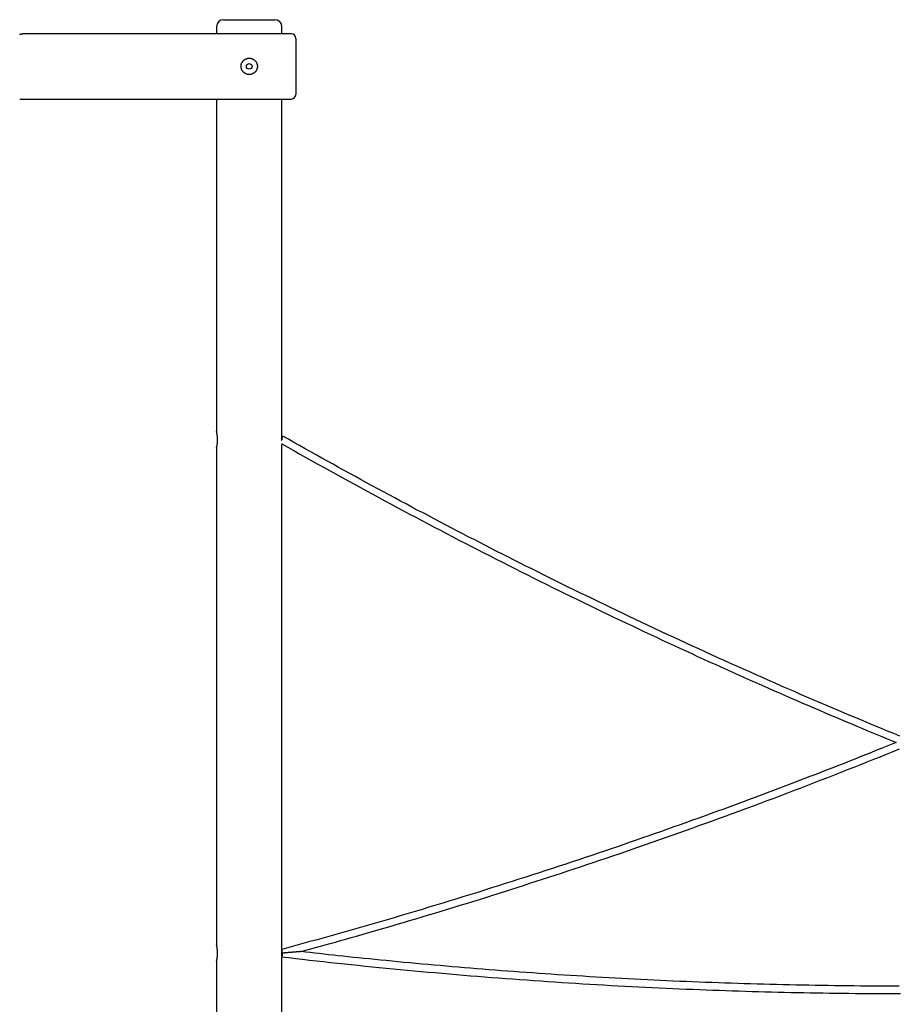
# Model space of a CAD drawing. Extents: x -9194 to 1827, y -1417 to 1996.
# Drawn here: x -5532 to -3653, y -227 to 1883 of the extents above; entities that cross this region are included whole.
import ezdxf

# ---------------------------------------------------------------- set-up
doc = ezdxf.new("R2010")
doc.units = 0

msp = doc.modelspace()

# ---------------------------------------------------------------- linework, layer by layer
at = {"color": 7, "linetype": 'Continuous'}
for p, q in [((-5095.3, 1882.9), (-5040.3, 1882.9)), ((-5040.3, 1882.9), (-4985.3, 1882.9)), ((-5110.3, 1867.9), (-5110.3, 1852.9)), ((-4970.3, 1852.9), (-4970.3, 1867.9)), ((-4950.3, 1852.9), (-5522.9, 1852.9)), ((-4940.3, 1842.9), (-4940.3, 1782.9)), ((-4940.3, 1782.9), (-4940.3, 1722.9)), ((-5532.3, 1712.9), (-4950.3, 1712.9)), ((-5110.3, 1712.9), (-5110.3, 1000.3)), ((-4970.3, 988.9), (-4970.3, 1712.9)), ((-4970.8, 981.2), (-4970.3, 982.9)), ((-4970.6, 982.9), (-4970.6, 982.6)), ((-4970.3, 982.9), (-4968.3, 990.6)), ((-4970.3, -109.1), (-4970.3, 974)), ((-5110.3, 965.4), (-5110.3, -99.7)), ((-4970.6, -117.1), (-4970.6, -117.4)), ((-4970.3, -109.1), (-4970.3, -125.1)), ((-4970.3, -249.7), (-4970.3, -125.1)), ((-5110.3, -134.6), (-5110.3, -260.8))]:
    msp.add_line(p, q, dxfattribs=at)
for points in [[(-5522.9, 1852.9), (-5522.9, 1852.9), (-5522.9, 1852.9), (-5522.8, 1852.9), (-5522.8, 1852.9), (-5522.8, 1852.9), (-5522.8, 1852.9), (-5522.8, 1852.9), (-5522.9, 1852.9), (-5522.9, 1852.9), (-5522.9, 1852.9), (-5522.9, 1852.9), (-5523, 1852.9), (-5523, 1852.8), (-5523.1, 1852.8), (-5523.1, 1852.8), (-5523.2, 1852.8), (-5523.3, 1852.8), (-5523.3, 1852.8), (-5523.4, 1852.7), (-5523.5, 1852.7), (-5523.6, 1852.7), (-5523.7, 1852.7), (-5523.8, 1852.6), (-5524, 1852.6), (-5524.1, 1852.6), (-5524.2, 1852.6), (-5524.4, 1852.5), (-5524.5, 1852.5), (-5524.7, 1852.5), (-5524.8, 1852.4), (-5525, 1852.4), (-5525.2, 1852.3), (-5525.4, 1852.3), (-5525.6, 1852.3), (-5525.8, 1852.2), (-5526, 1852.2), (-5526.2, 1852.1), (-5526.4, 1852.1), (-5526.6, 1852), (-5526.8, 1852), (-5527.1, 1852), (-5527.3, 1851.9), (-5527.5, 1851.9), (-5527.8, 1851.8), (-5528, 1851.8), (-5528.3, 1851.7), (-5528.6, 1851.7), (-5528.9, 1851.6), (-5529.1, 1851.6), (-5529.4, 1851.5), (-5529.7, 1851.5), (-5530, 1851.4), (-5530.3, 1851.4), (-5530.6, 1851.4), (-5530.9, 1851.3), (-5531.2, 1851.3), (-5531.5, 1851.2), (-5531.9, 1851.2), (-5532.2, 1851.2), (-5532.5, 1851.1)], [(-5108.1, 982.9), (-5108.1, 983.2), (-5108.1, 983.6), (-5108.1, 984), (-5108.1, 984.3), (-5108.1, 984.7), (-5108.2, 985), (-5108.2, 985.4), (-5108.2, 985.8), (-5108.2, 986.1), (-5108.2, 986.5), (-5108.2, 986.8), (-5108.3, 987.2), (-5108.3, 987.5), (-5108.3, 987.9), (-5108.3, 988.2), (-5108.4, 988.6), (-5108.4, 988.9), (-5108.4, 989.2), (-5108.4, 989.6), (-5108.5, 989.9), (-5108.5, 990.2), (-5108.5, 990.6), (-5108.6, 990.9), (-5108.6, 991.2), (-5108.7, 991.5), (-5108.7, 991.8), (-5108.7, 992.1), (-5108.8, 992.4), (-5108.8, 992.7), (-5108.9, 993), (-5108.9, 993.3), (-5109, 993.6), (-5109, 993.9), (-5109.1, 994.2), (-5109.1, 994.5), (-5109.1, 994.7), (-5109.2, 995), (-5109.2, 995.3), (-5109.3, 995.5), (-5109.3, 995.8), (-5109.4, 996), (-5109.4, 996.3), (-5109.5, 996.5), (-5109.5, 996.7), (-5109.6, 996.9), (-5109.6, 997.2), (-5109.6, 997.4), (-5109.7, 997.6), (-5109.7, 997.8), (-5109.8, 998), (-5109.8, 998.1), (-5109.9, 998.3), (-5109.9, 998.5), (-5109.9, 998.7), (-5110, 998.8), (-5110, 999), (-5110, 999.1), (-5110.1, 999.2), (-5110.1, 999.4), (-5110.1, 999.5), (-5110.1, 999.6), (-5110.2, 999.7), (-5110.2, 999.8), (-5110.2, 999.9), (-5110.2, 1000), (-5110.3, 1000), (-5110.3, 1000.1), (-5110.3, 1000.2), (-5110.3, 1000.2), (-5110.3, 1000.2), (-5110.3, 1000.3), (-5110.3, 1000.3), (-5110.3, 1000.3), (-5110.3, 1000.3), (-5110.3, 1000.3), (-5110.3, 1000.3), (-5110.3, 1000.3), (-5110.3, 1000.3), (-5110.3, 1000.3), (-5110.3, 1000.3)], [(-5110.3, 965.4), (-5110.3, 965.4), (-5110.3, 965.4), (-5110.3, 965.4), (-5110.3, 965.5), (-5110.3, 965.5), (-5110.3, 965.5), (-5110.3, 965.5), (-5110.3, 965.6), (-5110.3, 965.6), (-5110.3, 965.6), (-5110.3, 965.7), (-5110.2, 965.8), (-5110.2, 965.9), (-5110.2, 965.9), (-5110.2, 966), (-5110.2, 966.1), (-5110.1, 966.2), (-5110.1, 966.3), (-5110.1, 966.5), (-5110, 966.6), (-5110, 966.7), (-5110, 966.9), (-5110, 967), (-5109.9, 967.2), (-5109.9, 967.3), (-5109.8, 967.5), (-5109.8, 967.7), (-5109.8, 967.8), (-5109.7, 968), (-5109.7, 968.2), (-5109.6, 968.4), (-5109.6, 968.6), (-5109.6, 968.8), (-5109.5, 969.1), (-5109.5, 969.3), (-5109.4, 969.5), (-5109.4, 969.8), (-5109.3, 970), (-5109.3, 970.3), (-5109.2, 970.5), (-5109.2, 970.8), (-5109.1, 971), (-5109.1, 971.3), (-5109.1, 971.6), (-5109, 971.9), (-5109, 972.2), (-5108.9, 972.4), (-5108.9, 972.7), (-5108.8, 973), (-5108.8, 973.4), (-5108.7, 973.7), (-5108.7, 974), (-5108.7, 974.3), (-5108.6, 974.6), (-5108.6, 974.9), (-5108.5, 975.3), (-5108.5, 975.6), (-5108.5, 975.9), (-5108.4, 976.2), (-5108.4, 976.6), (-5108.4, 976.9), (-5108.4, 977.2), (-5108.3, 977.5), (-5108.3, 977.9), (-5108.3, 978.2), (-5108.3, 978.5), (-5108.2, 978.8), (-5108.2, 979.2), (-5108.2, 979.5), (-5108.2, 979.8), (-5108.2, 980.1), (-5108.2, 980.4), (-5108.2, 980.7), (-5108.1, 981), (-5108.1, 981.4), (-5108.1, 981.7), (-5108.1, 982), (-5108.1, 982.3), (-5108.1, 982.6), (-5108.1, 982.9)], [(-4970.6, 981.9), (-4970.6, 982), (-4970.6, 982.1), (-4970.6, 982.2), (-4970.6, 982.4), (-4970.6, 982.5), (-4970.6, 982.6), (-4970.6, 982.7), (-4970.6, 982.9), (-4970.6, 983), (-4970.6, 983.2), (-4970.6, 983.4), (-4970.6, 983.5), (-4970.6, 983.7), (-4970.6, 983.9), (-4970.6, 984.1), (-4970.6, 984.3), (-4970.6, 984.6), (-4970.6, 984.8), (-4970.6, 985), (-4970.6, 985.2), (-4970.6, 985.4), (-4970.5, 985.7), (-4970.5, 985.9), (-4970.5, 986.1), (-4970.5, 986.3), (-4970.5, 986.5), (-4970.5, 986.7), (-4970.5, 986.9), (-4970.5, 987.1), (-4970.5, 987.3), (-4970.4, 987.4), (-4970.4, 987.6), (-4970.4, 987.7), (-4970.4, 987.9), (-4970.4, 988), (-4970.4, 988.2), (-4970.4, 988.3), (-4970.4, 988.4), (-4970.4, 988.5), (-4970.4, 988.6), (-4970.4, 988.6), (-4970.4, 988.7), (-4970.4, 988.7), (-4970.3, 988.8), (-4970.3, 988.8), (-4970.3, 988.8), (-4970.3, 988.9), (-4970.3, 988.9)], [(-4970.6, 984.2), (-4970.6, 984.2), (-4970.6, 984.1), (-4970.6, 984.1), (-4970.6, 984), (-4970.6, 983.9), (-4970.6, 983.9), (-4970.6, 983.8), (-4970.6, 983.7), (-4970.6, 983.6), (-4970.6, 983.5), (-4970.6, 983.4), (-4970.6, 983.3), (-4970.6, 983.2), (-4970.6, 983.1), (-4970.6, 983), (-4970.6, 982.9)], [(-4970.3, 974), (-4957.5, 966.8), (-4944.6, 959.5), (-4931.7, 952.3), (-4918.8, 945), (-4905.9, 937.8), (-4893, 930.6), (-4880, 923.3), (-4867.1, 916.1), (-4854.1, 909), (-4841.1, 901.8), (-4828, 894.6), (-4815, 887.5), (-4801.9, 880.4), (-4788.8, 873.2), (-4775.7, 866.1), (-4762.6, 859), (-4749.5, 851.9), (-4736.3, 844.9), (-4723.1, 837.8), (-4709.9, 830.8), (-4696.7, 823.7), (-4683.5, 816.7), (-4670.3, 809.7), (-4657, 802.7), (-4643.8, 795.7), (-4630.5, 788.8), (-4617.2, 781.9), (-4604, 774.9), (-4590.7, 768), (-4577.4, 761.1), (-4564.1, 754.3), (-4550.7, 747.4), (-4537.4, 740.6), (-4524.1, 733.8), (-4510.7, 727), (-4497.4, 720.2), (-4484, 713.4), (-4470.7, 706.7), (-4457.3, 700), (-4443.9, 693.3), (-4430.5, 686.6), (-4417.1, 679.9), (-4403.7, 673.3), (-4390.3, 666.6), (-4377, 660), (-4363.6, 653.5), (-4350.3, 646.9), (-4337, 640.5), (-4323.7, 634), (-4310.5, 627.6), (-4297.3, 621.2), (-4284.2, 614.9), (-4271.1, 608.6), (-4258, 602.3), (-4245, 596.1), (-4232, 589.9), (-4219.1, 583.8), (-4206.2, 577.7), (-4193.3, 571.6), (-4180.5, 565.6), (-4167.7, 559.6), (-4155, 553.7), (-4142.3, 547.8), (-4129.6, 541.9), (-4117, 536.1), (-4104.4, 530.3), (-4091.8, 524.5), (-4079.3, 518.7), (-4066.8, 513), (-4054.3, 507.3), (-4041.7, 501.7), (-4029.2, 496), (-4016.7, 490.4), (-4004.2, 484.7), (-3991.7, 479.1), (-3979.1, 473.5), (-3966.6, 467.9), (-3954.1, 462.4), (-3941.5, 456.8), (-3928.9, 451.3), (-3916.4, 445.8), (-3903.8, 440.3), (-3891.3, 434.8), (-3878.8, 429.4), (-3866.4, 424), (-3854.1, 418.7), (-3841.9, 413.4), (-3829.8, 408.2), (-3817.8, 403.1), (-3805.9, 398), (-3794.3, 393), (-3782.7, 388.1), (-3771.3, 383.3), (-3760, 378.5), (-3748.9, 373.8), (-3737.8, 369.2), (-3727, 364.7), (-3716.2, 360.2), (-3705.6, 355.8), (-3695, 351.5), (-3684.5, 347.2), (-3674.1, 342.9), (-3663.7, 338.6), (-3653.3, 334.4)], [(-3645.9, 348), (-3658.9, 353.3), (-3672, 358.7), (-3685.1, 364.1), (-3698.2, 369.5), (-3711.4, 375), (-3724.5, 380.4), (-3737.7, 386), (-3751, 391.5), (-3764.3, 397.1), (-3777.6, 402.7), (-3791, 408.4), (-3804.4, 414.1), (-3817.8, 419.9), (-3831.3, 425.7), (-3844.8, 431.5), (-3858.4, 437.3), (-3871.9, 443.2), (-3885.6, 449.2), (-3899.2, 455.1), (-3912.9, 461.1), (-3926.5, 467.1), (-3940.2, 473.2), (-3953.9, 479.2), (-3967.6, 485.3), (-3981.2, 491.4), (-3994.9, 497.5), (-4008.5, 503.6), (-4022.1, 509.7), (-4035.8, 515.9), (-4049.4, 522.1), (-4063, 528.3), (-4076.6, 534.5), (-4090.2, 540.7), (-4103.8, 547), (-4117.4, 553.2), (-4130.9, 559.5), (-4144.5, 565.8), (-4158, 572.2), (-4171.6, 578.5), (-4185.1, 584.8), (-4198.6, 591.2), (-4212.1, 597.6), (-4225.6, 604), (-4239.1, 610.4), (-4252.5, 616.8), (-4265.8, 623.2), (-4279.1, 629.6), (-4292.4, 636), (-4305.6, 642.4), (-4318.8, 648.8), (-4331.9, 655.1), (-4344.9, 661.5), (-4357.9, 667.9), (-4370.8, 674.2), (-4383.7, 680.6), (-4396.5, 686.9), (-4409.3, 693.3), (-4422, 699.6), (-4434.7, 705.9), (-4447.3, 712.2), (-4459.8, 718.5), (-4472.3, 724.8), (-4484.7, 731.1), (-4497.1, 737.4), (-4509.5, 743.7), (-4521.8, 749.9), (-4534, 756.2), (-4546.3, 762.5), (-4558.5, 768.8), (-4570.7, 775.1), (-4582.8, 781.4), (-4595, 787.7), (-4607.2, 794), (-4619.3, 800.4), (-4631.5, 806.7), (-4643.6, 813.1), (-4655.7, 819.5), (-4667.8, 825.9), (-4680, 832.3), (-4692.1, 838.7), (-4704.2, 845.2), (-4716.3, 851.6), (-4728.3, 858.1), (-4740.4, 864.6), (-4752.5, 871.1), (-4764.5, 877.6), (-4776.6, 884.2), (-4788.6, 890.7), (-4800.7, 897.3), (-4812.7, 903.8), (-4824.7, 910.4), (-4836.7, 917), (-4848.7, 923.6), (-4860.7, 930.3), (-4872.7, 936.9), (-4884.7, 943.6), (-4896.7, 950.3), (-4908.6, 957), (-4920.6, 963.7), (-4932.5, 970.4), (-4944.5, 977.2), (-4956.4, 983.9), (-4968.3, 990.6)], [(-3653.3, 334.4), (-3664.2, 330), (-3675.1, 325.5), (-3686.1, 321.1), (-3697.1, 316.7), (-3708.2, 312.2), (-3719.3, 307.8), (-3730.6, 303.2), (-3742, 298.7), (-3753.6, 294.1), (-3765.3, 289.5), (-3777.1, 284.8), (-3789.1, 280.1), (-3801.3, 275.4), (-3813.6, 270.6), (-3826.1, 265.8), (-3838.7, 261), (-3851.4, 256.1), (-3864.3, 251.1), (-3877.3, 246.2), (-3890.4, 241.2), (-3903.6, 236.2), (-3916.8, 231.2), (-3930, 226.2), (-3943.3, 221.2), (-3956.6, 216.2), (-3969.9, 211.3), (-3983.3, 206.3), (-3996.6, 201.4), (-4009.9, 196.5), (-4023.2, 191.6), (-4036.6, 186.8), (-4049.9, 181.9), (-4063.3, 177.1), (-4076.6, 172.3), (-4090, 167.4), (-4103.4, 162.7), (-4116.7, 157.9), (-4130.1, 153.1), (-4143.5, 148.4), (-4156.9, 143.7), (-4170.3, 139), (-4183.7, 134.3), (-4197.1, 129.6), (-4210.6, 124.9), (-4224.1, 120.3), (-4237.6, 115.6), (-4251.2, 110.9), (-4264.8, 106.3), (-4278.5, 101.6), (-4292.3, 97), (-4306.1, 92.3), (-4320, 87.7), (-4333.9, 83), (-4347.9, 78.3), (-4362, 73.7), (-4376.1, 69), (-4390.3, 64.3), (-4404.6, 59.7), (-4418.9, 55), (-4433.3, 50.3), (-4447.7, 45.7), (-4462.2, 41), (-4476.8, 36.3), (-4491.4, 31.7), (-4506.1, 27), (-4520.9, 22.4), (-4535.7, 17.7), (-4550.5, 13.1), (-4565.4, 8.5), (-4580.3, 3.9), (-4595.2, -0.7), (-4610.1, -5.3), (-4625.1, -9.9), (-4640, -14.4), (-4655, -18.9), (-4669.9, -23.4), (-4684.9, -27.9), (-4699.9, -32.4), (-4714.8, -36.8), (-4729.8, -41.2), (-4744.8, -45.6), (-4759.8, -50), (-4774.8, -54.4), (-4789.8, -58.7), (-4804.8, -63), (-4819.8, -67.3), (-4834.9, -71.6), (-4849.9, -75.8), (-4864.9, -80), (-4880, -84.2), (-4895, -88.4), (-4910.1, -92.6), (-4925.1, -96.7), (-4940.2, -100.9), (-4955.3, -105), (-4970.3, -109.1)], [(-4929.2, -113.8), (-4918.9, -111), (-4908.6, -108.1), (-4898.2, -105.3), (-4887.8, -102.4), (-4877.2, -99.5), (-4866.5, -96.5), (-4855.7, -93.5), (-4844.7, -90.4), (-4833.5, -87.3), (-4822, -84), (-4810.4, -80.7), (-4798.5, -77.3), (-4786.5, -73.8), (-4774.2, -70.3), (-4761.7, -66.7), (-4749, -63), (-4736.1, -59.2), (-4723.1, -55.3), (-4709.8, -51.4), (-4696.5, -47.5), (-4683, -43.5), (-4669.5, -39.4), (-4655.9, -35.3), (-4642.3, -31.2), (-4628.6, -27.1), (-4615, -23), (-4601.4, -18.8), (-4587.9, -14.6), (-4574.3, -10.5), (-4560.7, -6.3), (-4547.1, -2), (-4533.5, 2.2), (-4520, 6.5), (-4506.4, 10.7), (-4492.8, 15), (-4479.3, 19.3), (-4465.8, 23.7), (-4452.2, 28), (-4438.7, 32.4), (-4425.1, 36.7), (-4411.6, 41.1), (-4398.1, 45.5), (-4384.6, 50), (-4371, 54.4), (-4357.4, 58.9), (-4343.8, 63.4), (-4330.2, 68), (-4316.5, 72.5), (-4302.8, 77.1), (-4289, 81.8), (-4275.2, 86.5), (-4261.3, 91.2), (-4247.3, 95.9), (-4233.4, 100.7), (-4219.3, 105.6), (-4205.2, 110.4), (-4191.1, 115.3), (-4176.9, 120.3), (-4162.7, 125.3), (-4148.4, 130.3), (-4134.1, 135.3), (-4119.7, 140.4), (-4105.3, 145.6), (-4090.8, 150.7), (-4076.3, 156), (-4061.7, 161.2), (-4047.1, 166.5), (-4032.5, 171.8), (-4017.8, 177.2), (-4003.2, 182.5), (-3988.5, 187.9), (-3973.8, 193.4), (-3959.2, 198.8), (-3944.5, 204.3), (-3929.9, 209.8), (-3915.3, 215.2), (-3900.7, 220.7), (-3886.2, 226.3), (-3871.7, 231.8), (-3857.2, 237.3), (-3842.8, 242.8), (-3828.5, 248.3), (-3814.2, 253.8), (-3799.9, 259.4), (-3785.8, 264.9), (-3771.6, 270.4), (-3757.6, 276), (-3743.5, 281.5), (-3729.6, 287), (-3715.7, 292.6), (-3701.8, 298.1), (-3688, 303.7), (-3674.2, 309.3), (-3660.4, 314.8), (-3646.6, 320.4)], [(-5108.1, -117.1), (-5108.1, -116.8), (-5108.1, -116.4), (-5108.1, -116), (-5108.1, -115.7), (-5108.1, -115.3), (-5108.2, -115), (-5108.2, -114.6), (-5108.2, -114.2), (-5108.2, -113.9), (-5108.2, -113.5), (-5108.2, -113.2), (-5108.3, -112.8), (-5108.3, -112.5), (-5108.3, -112.1), (-5108.3, -111.8), (-5108.4, -111.4), (-5108.4, -111.1), (-5108.4, -110.8), (-5108.4, -110.4), (-5108.5, -110.1), (-5108.5, -109.8), (-5108.5, -109.4), (-5108.6, -109.1), (-5108.6, -108.8), (-5108.7, -108.5), (-5108.7, -108.2), (-5108.7, -107.9), (-5108.8, -107.6), (-5108.8, -107.3), (-5108.9, -107), (-5108.9, -106.7), (-5109, -106.4), (-5109, -106.1), (-5109.1, -105.8), (-5109.1, -105.5), (-5109.1, -105.3), (-5109.2, -105), (-5109.2, -104.7), (-5109.3, -104.5), (-5109.3, -104.2), (-5109.4, -104), (-5109.4, -103.7), (-5109.5, -103.5), (-5109.5, -103.3), (-5109.6, -103.1), (-5109.6, -102.8), (-5109.6, -102.6), (-5109.7, -102.4), (-5109.7, -102.2), (-5109.8, -102), (-5109.8, -101.9), (-5109.9, -101.7), (-5109.9, -101.5), (-5109.9, -101.3), (-5110, -101.2), (-5110, -101), (-5110, -100.9), (-5110.1, -100.8), (-5110.1, -100.6), (-5110.1, -100.5), (-5110.1, -100.4), (-5110.2, -100.3), (-5110.2, -100.2), (-5110.2, -100.1), (-5110.2, -100), (-5110.3, -100), (-5110.3, -99.9), (-5110.3, -99.8), (-5110.3, -99.8), (-5110.3, -99.8), (-5110.3, -99.7), (-5110.3, -99.7), (-5110.3, -99.7), (-5110.3, -99.7), (-5110.3, -99.7), (-5110.3, -99.7), (-5110.3, -99.7), (-5110.3, -99.7), (-5110.3, -99.7), (-5110.3, -99.7)], [(-5110.3, -134.6), (-5110.3, -134.6), (-5110.3, -134.6), (-5110.3, -134.6), (-5110.3, -134.5), (-5110.3, -134.5), (-5110.3, -134.5), (-5110.3, -134.5), (-5110.3, -134.4), (-5110.3, -134.4), (-5110.3, -134.4), (-5110.3, -134.3), (-5110.2, -134.2), (-5110.2, -134.1), (-5110.2, -134.1), (-5110.2, -134), (-5110.2, -133.9), (-5110.1, -133.8), (-5110.1, -133.7), (-5110.1, -133.5), (-5110, -133.4), (-5110, -133.3), (-5110, -133.1), (-5110, -133), (-5109.9, -132.8), (-5109.9, -132.7), (-5109.8, -132.5), (-5109.8, -132.3), (-5109.8, -132.2), (-5109.7, -132), (-5109.7, -131.8), (-5109.6, -131.6), (-5109.6, -131.4), (-5109.6, -131.2), (-5109.5, -130.9), (-5109.5, -130.7), (-5109.4, -130.5), (-5109.4, -130.2), (-5109.3, -130), (-5109.3, -129.7), (-5109.2, -129.5), (-5109.2, -129.2), (-5109.1, -129), (-5109.1, -128.7), (-5109.1, -128.4), (-5109, -128.1), (-5109, -127.8), (-5108.9, -127.6), (-5108.9, -127.3), (-5108.8, -127), (-5108.8, -126.6), (-5108.7, -126.3), (-5108.7, -126), (-5108.7, -125.7), (-5108.6, -125.4), (-5108.6, -125.1), (-5108.5, -124.7), (-5108.5, -124.4), (-5108.5, -124.1), (-5108.4, -123.8), (-5108.4, -123.4), (-5108.4, -123.1), (-5108.4, -122.8), (-5108.3, -122.5), (-5108.3, -122.1), (-5108.3, -121.8), (-5108.3, -121.5), (-5108.2, -121.2), (-5108.2, -120.8), (-5108.2, -120.5), (-5108.2, -120.2), (-5108.2, -119.9), (-5108.2, -119.6), (-5108.2, -119.3), (-5108.1, -119), (-5108.1, -118.6), (-5108.1, -118.3), (-5108.1, -118), (-5108.1, -117.7), (-5108.1, -117.4), (-5108.1, -117.1)], [(-4970.3, -123), (-4970.3, -123.1), (-4970.3, -123.1), (-4970.3, -123.1), (-4970.3, -123.1), (-4970.3, -123.1), (-4970.3, -123.1), (-4970.3, -123.1), (-4970.3, -123), (-4970.3, -123), (-4970.4, -123), (-4970.4, -122.9), (-4970.4, -122.8), (-4970.4, -122.8), (-4970.4, -122.7), (-4970.4, -122.6), (-4970.4, -122.5), (-4970.4, -122.4), (-4970.4, -122.3), (-4970.4, -122.1), (-4970.4, -122), (-4970.4, -121.8), (-4970.4, -121.7), (-4970.5, -121.5), (-4970.5, -121.3), (-4970.5, -121.2), (-4970.5, -121), (-4970.5, -120.8), (-4970.5, -120.6), (-4970.5, -120.4), (-4970.5, -120.2), (-4970.5, -119.9), (-4970.6, -119.7), (-4970.6, -119.5), (-4970.6, -119.2), (-4970.6, -119), (-4970.6, -118.8), (-4970.6, -118.5), (-4970.6, -118.3), (-4970.6, -118), (-4970.6, -117.8), (-4970.6, -117.5), (-4970.6, -117.3), (-4970.6, -117), (-4970.6, -116.8), (-4970.6, -116.5), (-4970.6, -116.3), (-4970.6, -116), (-4970.6, -115.8), (-4970.6, -115.5), (-4970.6, -115.3), (-4970.6, -115), (-4970.6, -114.8), (-4970.6, -114.6), (-4970.5, -114.3), (-4970.5, -114.1), (-4970.5, -113.9), (-4970.5, -113.7), (-4970.5, -113.5), (-4970.5, -113.3), (-4970.5, -113.1), (-4970.5, -112.9), (-4970.5, -112.7), (-4970.4, -112.6), (-4970.4, -112.4), (-4970.4, -112.3), (-4970.4, -112.1), (-4970.4, -112), (-4970.4, -111.8), (-4970.4, -111.7), (-4970.4, -111.6), (-4970.4, -111.5), (-4970.4, -111.4), (-4970.4, -111.4), (-4970.4, -111.3), (-4970.4, -111.3), (-4970.3, -111.2), (-4970.3, -111.2), (-4970.3, -111.2), (-4970.3, -111.1), (-4970.3, -111.1)], [(-4970.6, -115.8), (-4970.6, -115.8), (-4970.6, -115.9), (-4970.6, -115.9), (-4970.6, -116), (-4970.6, -116.1), (-4970.6, -116.1), (-4970.6, -116.2), (-4970.6, -116.3), (-4970.6, -116.4), (-4970.6, -116.5), (-4970.6, -116.6), (-4970.6, -116.7), (-4970.6, -116.8), (-4970.6, -116.9), (-4970.6, -117), (-4970.6, -117.1)], [(-4929.1, -113.9), (-4929.1, -113.9), (-4929.1, -113.9), (-4929.1, -113.9), (-4929.2, -113.9), (-4929.2, -113.9), (-4929.2, -113.9), (-4929.2, -113.9), (-4929.2, -113.9), (-4929.3, -113.9), (-4929.3, -113.9), (-4929.3, -113.9), (-4929.4, -113.9), (-4929.4, -113.9), (-4929.5, -113.9), (-4929.6, -113.9), (-4929.7, -113.9), (-4929.7, -113.9), (-4929.8, -113.9), (-4929.9, -114), (-4930, -114), (-4930.2, -114), (-4930.3, -114), (-4930.4, -114), (-4930.5, -114), (-4930.7, -114), (-4930.8, -114), (-4931, -114), (-4931.2, -114), (-4931.4, -114.1), (-4931.6, -114.1), (-4931.8, -114.1), (-4932, -114.1), (-4932.2, -114.1), (-4932.5, -114.1), (-4932.7, -114.2), (-4933, -114.2), (-4933.3, -114.2), (-4933.6, -114.2), (-4933.9, -114.3), (-4934.2, -114.3), (-4934.6, -114.3), (-4934.9, -114.3), (-4935.3, -114.4), (-4935.7, -114.4), (-4936.1, -114.4), (-4936.5, -114.5), (-4936.9, -114.5), (-4937.4, -114.5), (-4937.9, -114.6), (-4938.5, -114.6), (-4939.1, -114.7), (-4939.7, -114.7), (-4940.3, -114.8), (-4940.9, -114.8), (-4941.6, -114.9), (-4942.3, -114.9), (-4943, -115), (-4943.7, -115), (-4944.4, -115.1), (-4945.2, -115.2), (-4946, -115.2), (-4946.8, -115.3), (-4947.6, -115.3), (-4948.4, -115.4), (-4949.3, -115.5), (-4950.2, -115.5), (-4951, -115.6), (-4951.9, -115.7), (-4952.8, -115.8), (-4953.6, -115.8), (-4954.5, -115.9), (-4955.3, -116), (-4956.1, -116), (-4956.9, -116.1), (-4957.6, -116.2), (-4958.3, -116.2), (-4959, -116.3), (-4959.7, -116.3), (-4960.3, -116.4), (-4960.9, -116.4), (-4961.5, -116.5), (-4962, -116.5), (-4962.6, -116.6), (-4963.1, -116.6), (-4963.5, -116.7), (-4964, -116.7), (-4964.4, -116.8), (-4964.8, -116.8), (-4965.1, -116.9), (-4965.4, -116.9), (-4965.7, -116.9), (-4966, -117), (-4966.2, -117), (-4966.4, -117), (-4966.7, -117.1), (-4966.9, -117.1), (-4967, -117.1), (-4967.2, -117.2), (-4967.4, -117.2), (-4967.6, -117.2), (-4967.7, -117.3), (-4967.9, -117.3), (-4968, -117.3), (-4968.1, -117.4), (-4968.2, -117.4), (-4968.3, -117.5), (-4968.4, -117.5), (-4968.5, -117.6), (-4968.6, -117.6), (-4968.7, -117.6), (-4968.8, -117.7), (-4968.9, -117.8), (-4968.9, -117.8), (-4969, -117.9), (-4969.1, -117.9), (-4969.1, -118), (-4969.2, -118.1), (-4969.3, -118.1), (-4969.3, -118.2), (-4969.4, -118.3), (-4969.4, -118.4), (-4969.5, -118.5), (-4969.5, -118.7), (-4969.6, -118.8), (-4969.6, -118.9), (-4969.7, -119.1), (-4969.7, -119.2), (-4969.7, -119.4), (-4969.8, -119.6), (-4969.8, -119.8), (-4969.8, -120), (-4969.8, -120.2), (-4969.9, -120.4), (-4969.9, -120.6), (-4969.9, -120.9), (-4969.9, -121.1), (-4970, -121.3), (-4970, -121.6), (-4970, -121.8), (-4970, -122.1), (-4970, -122.3), (-4970.1, -122.5), (-4970.1, -122.8), (-4970.1, -123), (-4970.1, -123.2), (-4970.1, -123.4), (-4970.1, -123.6), (-4970.2, -123.8), (-4970.2, -124), (-4970.2, -124.1), (-4970.2, -124.3), (-4970.2, -124.4), (-4970.2, -124.5), (-4970.2, -124.6), (-4970.2, -124.7), (-4970.3, -124.8), (-4970.3, -124.9), (-4970.3, -124.9), (-4970.3, -125), (-4970.3, -125), (-4970.3, -125), (-4970.3, -125.1), (-4970.3, -125.1), (-4970.3, -125.1), (-4970.3, -125.1), (-4970.3, -125.1), (-4970.3, -125.1), (-4970.3, -125.1)], [(-4970.3, -125.1), (-4955.5, -126.8), (-4940.6, -128.5), (-4925.8, -130.2), (-4910.9, -131.9), (-4896, -133.6), (-4881.1, -135.2), (-4866.2, -136.9), (-4851.3, -138.5), (-4836.4, -140.1), (-4821.5, -141.7), (-4806.5, -143.2), (-4791.6, -144.8), (-4776.6, -146.3), (-4761.6, -147.8), (-4746.7, -149.2), (-4731.7, -150.7), (-4716.7, -152.1), (-4701.6, -153.5), (-4686.6, -154.9), (-4671.6, -156.3), (-4656.5, -157.7), (-4641.5, -159), (-4626.4, -160.4), (-4611.4, -161.7), (-4596.3, -163), (-4581.2, -164.2), (-4566.2, -165.5), (-4551.1, -166.7), (-4536.1, -167.9), (-4521, -169.1), (-4505.9, -170.3), (-4490.9, -171.4), (-4475.8, -172.5), (-4460.7, -173.6), (-4445.6, -174.7), (-4430.6, -175.8), (-4415.5, -176.8), (-4400.4, -177.9), (-4385.3, -178.9), (-4370.3, -179.9), (-4355.2, -180.8), (-4340.1, -181.8), (-4325, -182.7), (-4310, -183.6), (-4295, -184.5), (-4280, -185.4), (-4265, -186.2), (-4250.1, -187), (-4235.3, -187.8), (-4220.5, -188.6), (-4205.7, -189.4), (-4191, -190.1), (-4176.4, -190.8), (-4161.8, -191.5), (-4147.2, -192.2), (-4132.7, -192.8), (-4118.3, -193.4), (-4103.9, -194.1), (-4089.5, -194.6), (-4075.3, -195.2), (-4061, -195.8), (-4046.8, -196.3), (-4032.7, -196.8), (-4018.6, -197.3), (-4004.6, -197.8), (-3990.6, -198.2), (-3976.7, -198.6), (-3962.7, -199.1), (-3948.9, -199.5), (-3935, -199.8), (-3921.1, -200.2), (-3907.3, -200.6), (-3893.4, -200.9), (-3879.6, -201.2), (-3865.7, -201.5), (-3851.9, -201.8), (-3838, -202.1), (-3824.2, -202.3), (-3810.3, -202.5), (-3796.5, -202.7), (-3782.6, -202.9), (-3768.8, -203.1), (-3754.9, -203.3), (-3741.1, -203.4), (-3727.2, -203.6), (-3713.4, -203.7), (-3699.5, -203.8), (-3685.7, -203.9), (-3671.8, -203.9), (-3658, -204), (-3644.1, -204)], [(-3647.4, -188.1), (-3661.3, -188.1), (-3675.1, -188), (-3688.9, -188), (-3702.8, -187.9), (-3716.6, -187.8), (-3730.4, -187.6), (-3744.3, -187.5), (-3758.1, -187.4), (-3771.9, -187.2), (-3785.8, -187), (-3799.6, -186.8), (-3813.4, -186.6), (-3827.3, -186.4), (-3841.1, -186.1), (-3854.9, -185.8), (-3868.8, -185.5), (-3882.6, -185.2), (-3896.4, -184.9), (-3910.3, -184.6), (-3924.1, -184.2), (-3937.9, -183.9), (-3951.7, -183.5), (-3965.6, -183.1), (-3979.4, -182.7), (-3993.2, -182.2), (-4007.1, -181.8), (-4020.9, -181.3), (-4034.7, -180.8), (-4048.5, -180.3), (-4062.4, -179.8), (-4076.2, -179.3), (-4090, -178.7), (-4103.8, -178.2), (-4117.6, -177.6), (-4131.5, -177), (-4145.3, -176.3), (-4159.1, -175.7), (-4172.9, -175.1), (-4186.7, -174.4), (-4200.6, -173.7), (-4214.4, -173), (-4228.2, -172.3), (-4242, -171.6), (-4255.8, -170.8), (-4269.6, -170), (-4283.4, -169.3), (-4297.2, -168.5), (-4310.9, -167.6), (-4324.6, -166.8), (-4338.3, -166), (-4352, -165.1), (-4365.6, -164.2), (-4379.2, -163.4), (-4392.8, -162.5), (-4406.3, -161.5), (-4419.8, -160.6), (-4433.2, -159.7), (-4446.7, -158.7), (-4460, -157.8), (-4473.4, -156.8), (-4486.7, -155.8), (-4500, -154.8), (-4513.3, -153.8), (-4526.5, -152.7), (-4539.7, -151.7), (-4552.8, -150.6), (-4565.9, -149.5), (-4579, -148.5), (-4592.1, -147.4), (-4605.1, -146.3), (-4618.1, -145.1), (-4631.1, -144), (-4644.1, -142.9), (-4657.1, -141.7), (-4670.1, -140.5), (-4683.1, -139.3), (-4696, -138.1), (-4708.8, -136.9), (-4721.5, -135.7), (-4734.1, -134.5), (-4746.6, -133.3), (-4758.8, -132.1), (-4770.9, -130.9), (-4782.7, -129.7), (-4794.4, -128.5), (-4805.8, -127.3), (-4817, -126.2), (-4828.1, -125), (-4838.9, -123.9), (-4849.5, -122.7), (-4859.9, -121.6), (-4870.1, -120.5), (-4880.2, -119.3), (-4890.1, -118.2), (-4900, -117.1), (-4909.7, -116), (-4919.4, -114.9), (-4929.1, -113.8)]]:
    msp.add_lwpolyline(points, dxfattribs=at)
msp.add_lwpolyline([(-5022.9, 1782.4), (-5022.9, 1782), (-5022.9, 1781.6), (-5022.9, 1781.2), (-5023, 1780.8), (-5023, 1780.4), (-5023.1, 1780), (-5023.1, 1779.6), (-5023.2, 1779.2), (-5023.3, 1778.8), (-5023.4, 1778.4), (-5023.5, 1778), (-5023.7, 1777.6), (-5023.8, 1777.2), (-5023.9, 1776.8), (-5024.1, 1776.4), (-5024.2, 1776.1), (-5024.4, 1775.7), (-5024.6, 1775.3), (-5024.8, 1774.9), (-5024.9, 1774.6), (-5025.1, 1774.2), (-5025.4, 1773.8), (-5025.6, 1773.5), (-5025.8, 1773.2), (-5026, 1772.8), (-5026.3, 1772.5), (-5026.5, 1772.1), (-5026.8, 1771.8), (-5027, 1771.5), (-5027.3, 1771.2), (-5027.6, 1770.9), (-5027.9, 1770.6), (-5028.2, 1770.3), (-5028.5, 1770), (-5028.8, 1769.7), (-5029.1, 1769.5), (-5029.5, 1769.2), (-5029.8, 1768.9), (-5030.1, 1768.7), (-5030.5, 1768.4), (-5030.8, 1768.2), (-5031.2, 1768), (-5031.5, 1767.8), (-5031.9, 1767.6), (-5032.3, 1767.4), (-5032.7, 1767.2), (-5033, 1767), (-5033.4, 1766.8), (-5033.8, 1766.6), (-5034.2, 1766.5), (-5034.6, 1766.3), (-5035, 1766.2), (-5035.4, 1766.1), (-5035.8, 1766), (-5036.2, 1765.9), (-5036.6, 1765.8), (-5037, 1765.7), (-5037.3, 1765.6), (-5037.7, 1765.6), (-5038.1, 1765.5), (-5038.4, 1765.5), (-5038.8, 1765.5), (-5039.2, 1765.4), (-5039.5, 1765.4), (-5039.9, 1765.4), (-5040.2, 1765.4), (-5040.6, 1765.4), (-5041, 1765.4), (-5041.3, 1765.4), (-5041.7, 1765.4), (-5042.1, 1765.5), (-5042.4, 1765.5), (-5042.8, 1765.6), (-5043.1, 1765.6), (-5043.5, 1765.7), (-5043.9, 1765.7), (-5044.2, 1765.8), (-5044.6, 1765.9), (-5044.9, 1766), (-5045.2, 1766.1), (-5045.6, 1766.2), (-5045.9, 1766.3), (-5046.3, 1766.4), (-5046.6, 1766.5), (-5046.9, 1766.7), (-5047.3, 1766.8), (-5047.6, 1767), (-5047.9, 1767.1), (-5048.2, 1767.3), (-5048.6, 1767.4), (-5048.9, 1767.6), (-5049.2, 1767.8), (-5049.5, 1768), (-5049.8, 1768.2), (-5050.1, 1768.4), (-5050.4, 1768.6), (-5050.7, 1768.8), (-5051, 1769), (-5051.3, 1769.2), (-5051.5, 1769.4), (-5051.8, 1769.7), (-5052.1, 1769.9), (-5052.4, 1770.2), (-5052.6, 1770.4), (-5052.9, 1770.7), (-5053.1, 1770.9), (-5053.4, 1771.2), (-5053.6, 1771.5), (-5053.9, 1771.8), (-5054.1, 1772.1), (-5054.3, 1772.4), (-5054.5, 1772.6), (-5054.7, 1772.9), (-5055, 1773.3), (-5055.1, 1773.6), (-5055.3, 1773.9), (-5055.5, 1774.2), (-5055.7, 1774.5), (-5055.9, 1774.8), (-5056.1, 1775.2), (-5056.2, 1775.5), (-5056.4, 1775.9), (-5056.5, 1776.2), (-5056.6, 1776.5), (-5056.8, 1776.9), (-5056.9, 1777.2), (-5057, 1777.6), (-5057.1, 1777.9), (-5057.2, 1778.3), (-5057.3, 1778.7), (-5057.4, 1779), (-5057.5, 1779.4), (-5057.6, 1779.7), (-5057.6, 1780.1), (-5057.7, 1780.5), (-5057.7, 1780.8), (-5057.8, 1781.2), (-5057.8, 1781.6), (-5057.8, 1781.9), (-5057.8, 1782.3), (-5057.8, 1782.7), (-5057.8, 1783), (-5057.8, 1783.4), (-5057.8, 1783.8), (-5057.8, 1784.1), (-5057.8, 1784.5), (-5057.7, 1784.8), (-5057.7, 1785.2), (-5057.6, 1785.6), (-5057.6, 1785.9), (-5057.5, 1786.3), (-5057.4, 1786.6), (-5057.4, 1787), (-5057.3, 1787.3), (-5057.2, 1787.7), (-5057.1, 1788), (-5057, 1788.4), (-5056.8, 1788.7), (-5056.7, 1789), (-5056.6, 1789.4), (-5056.5, 1789.7), (-5056.3, 1790), (-5056.2, 1790.4), (-5056, 1790.7), (-5055.8, 1791), (-5055.7, 1791.3), (-5055.5, 1791.6), (-5055.3, 1791.9), (-5055.1, 1792.2), (-5054.9, 1792.6), (-5054.7, 1792.8), (-5054.5, 1793.1), (-5054.3, 1793.4), (-5054.1, 1793.7), (-5053.9, 1794), (-5053.6, 1794.3), (-5053.4, 1794.6), (-5053.1, 1794.8), (-5052.9, 1795.1), (-5052.6, 1795.3), (-5052.4, 1795.6), (-5052.1, 1795.8), (-5051.8, 1796.1), (-5051.5, 1796.3), (-5051.3, 1796.6), (-5051, 1796.8), (-5050.7, 1797), (-5050.4, 1797.2), (-5050.1, 1797.4), (-5049.8, 1797.6), (-5049.5, 1797.8), (-5049.1, 1798), (-5048.8, 1798.2), (-5048.5, 1798.4), (-5048.2, 1798.5), (-5047.8, 1798.7), (-5047.5, 1798.9), (-5047.1, 1799), (-5046.8, 1799.1), (-5046.5, 1799.3), (-5046.1, 1799.4), (-5045.8, 1799.5), (-5045.4, 1799.6), (-5045, 1799.7), (-5044.7, 1799.8), (-5044.3, 1799.9), (-5044, 1800), (-5043.6, 1800.1), (-5043.2, 1800.1), (-5042.9, 1800.2), (-5042.5, 1800.3), (-5042.1, 1800.3), (-5041.8, 1800.3), (-5041.4, 1800.4), (-5041.1, 1800.4), (-5040.7, 1800.4), (-5040.3, 1800.4), (-5040, 1800.4), (-5039.6, 1800.4), (-5039.2, 1800.4), (-5038.9, 1800.3), (-5038.5, 1800.3), (-5038.1, 1800.2), (-5037.8, 1800.2), (-5037.4, 1800.1), (-5037.1, 1800.1), (-5036.7, 1800), (-5036.4, 1799.9), (-5036, 1799.8), (-5035.7, 1799.8), (-5035.3, 1799.7), (-5035, 1799.5), (-5034.6, 1799.4), (-5034.3, 1799.3), (-5034, 1799.2), (-5033.6, 1799.1), (-5033.3, 1798.9), (-5033, 1798.8), (-5032.7, 1798.6), (-5032.3, 1798.4), (-5032, 1798.3), (-5031.7, 1798.1), (-5031.4, 1797.9), (-5031.1, 1797.7), (-5030.8, 1797.5), (-5030.5, 1797.3), (-5030.2, 1797.1), (-5029.9, 1796.9), (-5029.6, 1796.7), (-5029.3, 1796.5), (-5029, 1796.3), (-5028.8, 1796), (-5028.5, 1795.8), (-5028.2, 1795.5), (-5028, 1795.3), (-5027.7, 1795), (-5027.5, 1794.7), (-5027.2, 1794.5), (-5027, 1794.2), (-5026.8, 1793.9), (-5026.5, 1793.6), (-5026.3, 1793.3), (-5026.1, 1793), (-5025.9, 1792.7), (-5025.7, 1792.4), (-5025.5, 1792.1), (-5025.3, 1791.8), (-5025.1, 1791.5), (-5024.9, 1791.2), (-5024.7, 1790.8), (-5024.6, 1790.5), (-5024.4, 1790.2), (-5024.3, 1789.9), (-5024.2, 1789.5), (-5024, 1789.2), (-5023.9, 1788.9), (-5023.8, 1788.6), (-5023.7, 1788.2), (-5023.6, 1787.9), (-5023.5, 1787.6), (-5023.4, 1787.3), (-5023.3, 1786.9), (-5023.2, 1786.6), (-5023.2, 1786.3), (-5023.1, 1786), (-5023.1, 1785.7), (-5023, 1785.3), (-5023, 1785), (-5022.9, 1784.7), (-5022.9, 1784.4), (-5022.9, 1784.1), (-5022.9, 1783.8), (-5022.9, 1783.5), (-5022.9, 1783.1), (-5022.9, 1782.8), (-5022.9, 1782.4)], close=True, dxfattribs=at)
msp.add_circle((-5040.3, 1782.9), 6, dxfattribs=at)
for centre, radius, start, end in [((-5095.3, 1867.9), 15, 90, 180), ((-4985.3, 1867.9), 15, 0, 90), ((-4950.3, 1842.9), 10, 0, 90), ((-4950.3, 1722.9), 10, 270, 0)]:
    msp.add_arc(centre, radius, start, end, dxfattribs=at)

doc.saveas('drawing.dxf')
